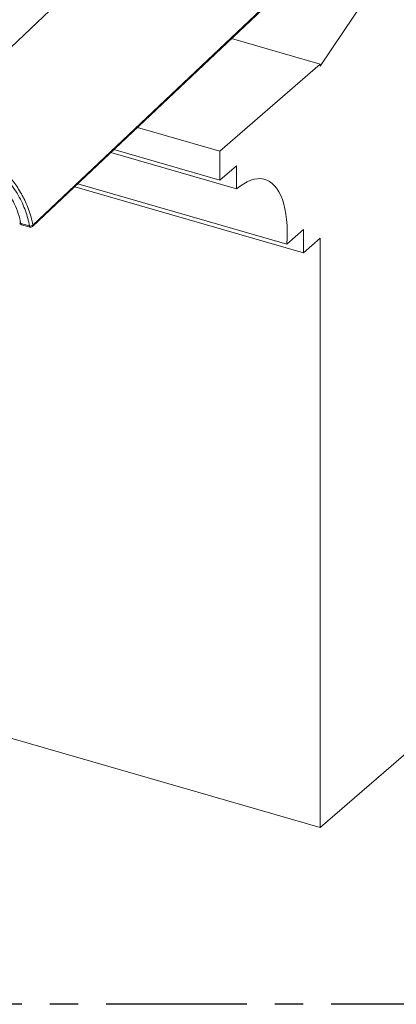
# Model space of a CAD drawing. Units: millimetres. Extents: x -534 to 3666, y -11624 to -5923.
# Drawn here: x 3011 to 3152, y -9886 to -9519 of the extents above; entities that cross this region are included whole.
import ezdxf

# ---------------------------------------------------------------- set-up
doc = ezdxf.new("R2010")
doc.units = ezdxf.units.MM
doc.header["$MEASUREMENT"] = 0
doc.linetypes.add('CENTER', pattern=[0.6, 0.375, -0.075, 0.075, -0.075])
for name, color, linetype in [('Capa 48', 7, 'Continuous'), ('Estrutura', 1, 'Continuous'), ('Moldura', 7, 'Continuous')]:
    doc.layers.add(name, color=color, linetype=linetype)

msp = doc.modelspace()

# ---------------------------------------------------------------- linework, layer by layer
at = {"layer": 'Capa 48', "linetype": 'Continuous', "lineweight": 15}
for p, q in [((3065.32, -9474.6), (2966.47, -9567.82)), ((3015.79, -9595.79), (3116.42, -9500.89)), ((3015.94, -9595.25), (3116.57, -9500.34)), ((3011.49, -9594.64), (3014.7, -9595.56)), ((3011.69, -9595.08), (3014.91, -9596.01))]:
    msp.add_line(p, q, dxfattribs=at)
at = {"layer": 'Capa 48', "linetype": 'Continuous', "lineweight": 15, "flags": 128}
for points in [[(3011.49, -9594.64), (3011.34, -9594.61), (3011.22, -9594.56), (3011.13, -9594.5), (3011.07, -9594.43), (3011.04, -9594.36)], [(3011.49, -9594.64), (3011.5, -9594.78), (3011.53, -9594.9), (3011.58, -9594.99), (3011.64, -9595.05), (3011.69, -9595.08)], [(3014.7, -9595.56), (3014.72, -9595.71), (3014.75, -9595.83), (3014.79, -9595.92), (3014.85, -9595.98), (3014.91, -9596.01)]]:
    msp.add_lwpolyline(points, dxfattribs=at)
at = {"layer": 'Capa 48', "linetype": 'Continuous', "lineweight": 15}
for centre, radius, start, end in [((3011.94, -9594.2), 0.918, 190.6062, 253.8979), ((3014.95, -9593.95), 1.63, 261.2202, 307.4449), ((3015.36, -9595.38), 0.595, 316.1007, 12.9627), ((3015.16, -9595.13), 0.918, 253.8979, 313.3229)]:
    msp.add_arc(centre, radius, start, end, dxfattribs=at)
for points, knots in [([(3014.7, -9595.56), (3014.52, -9594.63), (3014.14, -9592.75), (3013.23, -9589.92), (3012.05, -9587.02), (3010.53, -9584.09), (3008.69, -9581.18), (3006.59, -9578.39), (3004.26, -9575.77), (3001.72, -9573.35), (2999.03, -9571.17), (2996.21, -9569.26), (2993.31, -9567.62), (2990.34, -9566.27), (2987.31, -9565.24), (2984.28, -9564.52), (2981.3, -9564.15), (2978.41, -9564.13), (2975.63, -9564.45), (2973.02, -9565.1), (2970.59, -9566.1), (2968.39, -9567.42), (2966.43, -9569.04), (2964.75, -9570.94), (2963.37, -9573.11), (2962.34, -9575.4), (2961.63, -9577.75), (2961.39, -9579.34), (2961.27, -9580.14)], [0, 0, 0, 0, 0.036102, 0.072302, 0.108404, 0.147669, 0.187059, 0.226324, 0.265589, 0.304978, 0.344242, 0.382879, 0.421634, 0.460271, 0.499537, 0.538929, 0.578196, 0.617462, 0.656854, 0.69612, 0.735383, 0.774772, 0.814035, 0.853298, 0.892687, 0.93195, 0.965975, 1, 1, 1, 1]), ([(2970.22, -9565.18), (2970.53, -9565.01), (2971.42, -9564.52), (2973.03, -9563.92), (2975.02, -9563.37), (2977.1, -9563.03), (2979.29, -9562.88), (2981.55, -9562.93), (2983.83, -9563.18), (2986.14, -9563.63), (2988.5, -9564.27), (2990.84, -9565.11), (2993.13, -9566.11), (2995.38, -9567.28), (2997.6, -9568.63), (2999.77, -9570.13), (3001.86, -9571.78), (3003.86, -9573.58), (3005.77, -9575.51), (3007.56, -9577.56), (3009.2, -9579.68), (3010.69, -9581.88), (3012.04, -9584.18), (3013.29, -9586.67), (3014.41, -9589.38), (3015.36, -9592.3), (3015.75, -9594.26), (3015.94, -9595.25)], [0, 0, 0, 0, 0.020969, 0.061291, 0.100478, 0.139666, 0.179991, 0.220317, 0.259504, 0.298692, 0.339017, 0.379343, 0.417918, 0.456493, 0.496152, 0.535811, 0.574996, 0.614181, 0.654504, 0.694827, 0.734013, 0.773199, 0.813523, 0.853848, 0.900799, 0.950124, 1, 1, 1, 1]), ([(2964.48, -9581.07), (2964.59, -9580.42), (2964.84, -9578.96), (2965.54, -9576.86), (2966.56, -9574.79), (2967.84, -9572.93), (2969.39, -9571.32), (2971.17, -9569.95), (2973.16, -9568.85), (2975.35, -9568.05), (2977.69, -9567.54), (2980.16, -9567.33), (2982.74, -9567.43), (2985.38, -9567.83), (2987.67, -9568.43), (2989.95, -9569.22), (2992.22, -9570.2), (2994.83, -9571.62), (2997.36, -9573.29), (2999.77, -9575.19), (3002.03, -9577.29), (3004.12, -9579.58), (3006, -9582.02), (3007.66, -9584.57), (3009.24, -9587.54), (3010.63, -9590.93), (3011.2, -9593.4), (3011.49, -9594.64)], [0, 0, 0, 0, 0.03214, 0.071935, 0.111858, 0.151654, 0.191449, 0.231371, 0.271166, 0.310963, 0.350888, 0.390685, 0.430475, 0.470391, 0.510181, 0.53239, 0.572181, 0.612099, 0.65189, 0.691681, 0.731599, 0.771391, 0.811186, 0.851108, 0.890903, 0.945452, 1, 1, 1, 1])]:
    msp.add_open_spline(points, degree=3, knots=knots, dxfattribs=at)
at = {"layer": 'Estrutura', "color": 7, "linetype": 'Continuous', "lineweight": 15}
for p, q in [((3140.19, -9510.68), (3123.3, -9535.99)), ((3090.16, -9525.65), (3123.3, -9535.22)), ((3123.3, -9535.22), (3085.8, -9567.69)), ((3055.01, -9558.8), (3085.8, -9567.69)), ((3045.05, -9568.2), (3092.05, -9581.76)), ((3046.22, -9567.09), (3085.8, -9578.52)), ((3085.8, -9567.69), (3085.8, -9578.52)), ((3085.8, -9578.52), (3092.05, -9573.1)), ((3092.05, -9573.1), (3092.05, -9581.76)), ((3032.75, -9579.8), (3110.8, -9602.33)), ((3031.58, -9580.91), (3117.05, -9605.58)), ((3110.8, -9602.33), (3117.05, -9596.92)), ((3117.05, -9596.92), (3117.05, -9605.58)), ((3117.05, -9605.58), (3123.3, -9600.17)), ((3123.3, -9600.17), (3123.3, -9819.96)), ((2621.01, -9674.96), (3123.3, -9819.96)), ((3123.3, -9819.96), (3198.3, -9755.01))]:
    msp.add_line(p, q, dxfattribs=at)
at = {"layer": 'Estrutura', "color": 7, "linetype": 'Continuous', "lineweight": 15, "flags": 128}
msp.add_lwpolyline([(3092.05, -9581.76), (3093.39, -9580.69), (3094.71, -9579.79), (3096.03, -9579.05), (3097.32, -9578.5), (3098.59, -9578.12), (3099.83, -9577.93), (3101.02, -9577.92), (3102.17, -9578.09), (3103.28, -9578.44), (3104.32, -9578.98), (3105.3, -9579.69), (3106.22, -9580.57), (3107.07, -9581.62), (3107.84, -9582.84), (3108.54, -9584.21), (3109.15, -9585.74), (3109.67, -9587.41), (3110.11, -9589.21), (3110.46, -9591.14), (3110.72, -9593.19), (3110.88, -9595.34), (3110.95, -9597.59), (3110.92, -9599.93), (3110.8, -9602.33)], dxfattribs=at)
at = {"layer": 'Moldura', "color": 1, "linetype": 'CENTER', "ltscale": 140}
msp.add_lwpolyline([(2515.86, -8817.96), (3515.85, -8817.96), (3515.85, -9885.84), (2515.86, -9885.84)], close=True, dxfattribs=at)

doc.saveas('drawing.dxf')
